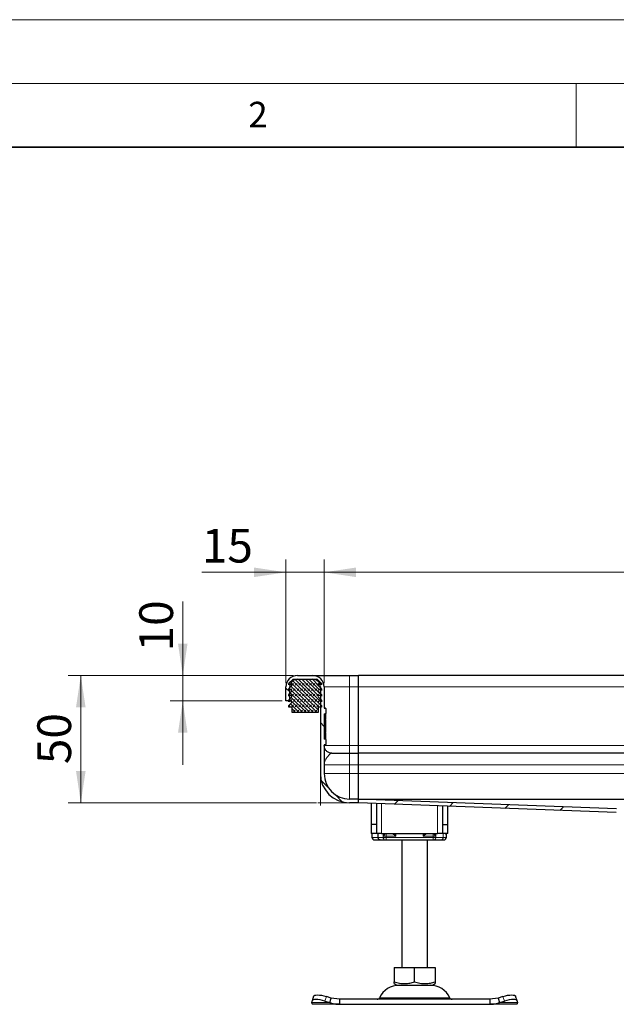
# Model space of a CAD drawing. Units: millimetres. Extents: x 0 to 420, y 0 to 297.
# Drawn here: x 71 to 118, y 220 to 297 of the extents above; entities that cross this region are included whole.
import ezdxf

# ---------------------------------------------------------------- set-up
doc = ezdxf.new("R2010")
doc.units = ezdxf.units.MM
doc.styles.add('SLDTEXTSTYLE0', font='TXT', dxfattribs={"width": 0.605})
doc.dimstyles.new('SLDDIMSTYLE0', dxfattribs={"dimtxt": 2.568319, "dimasz": 2.5, "dimexe": 0, "dimexo": 0.0625, "dimgap": 0.64208, "dimtad": 1, "dimlfac": 5, "dimrnd": 1e-09, "dimzin": 12, "dimdsep": 46, "dimtxsty": 'SLDTEXTSTYLE0', "dimsah": 1, "dimcen": 0.09, "dimadec": 0, "dimazin": 3, "dimtfac": 1, "dimtdec": 3, "dimtofl": 0, "dimtmove": 0, "dimatfit": 3, "dimfxl": 1, "dimfrac": 2, "dimtolj": 1, "dimtzin": 12, "dimarcsym": 0})
doc.dimstyles.new('SLDDIMSTYLE1', dxfattribs={"dimtxt": 2.568319, "dimasz": 2.5, "dimexe": 0, "dimexo": 0.0625, "dimgap": 0.64208, "dimtad": 1, "dimlfac": 5, "dimrnd": 1e-09, "dimzin": 12, "dimdsep": 46, "dimtxsty": 'SLDTEXTSTYLE0', "dimsah": 1, "dimcen": 0.09, "dimadec": 0, "dimazin": 3, "dimtfac": 1, "dimtdec": 3, "dimtmove": 0, "dimatfit": 0, "dimfxl": 1, "dimfrac": 2, "dimtolj": 1, "dimtzin": 12, "dimarcsym": 0})

# ---------------------------------------------------------------- blocks, each defined once
blk = doc.blocks.new('_D_2')
at = {"color": 7, "linetype": 'Continuous', "lineweight": 0}
for p, q in [((92.827, 245.55), (75.133, 245.55)), ((76.133, 235.55), (76.133, 245.55)), ((94.627, 235.55), (75.133, 235.55))]:
    blk.add_line(p, q, dxfattribs=at)
at = {"color": 7, "linetype": 'Continuous', "lineweight": 18}
for points in [[(76.133, 245.55), (75.758, 243.05), (76.508, 243.05)], [(76.133, 235.55), (76.508, 238.05), (75.758, 238.05)]]:
    blk.add_solid(points, dxfattribs=at)
at = {"color": 7, "linetype": 'Continuous', "lineweight": 18, "insert": (72.723, 238.59), "char_height": 2.6458, "attachment_point": 1, "rotation": 90, "style": 'SLDTEXTSTYLE0'}
blk.add_mtext('50', dxfattribs=at)
blk = doc.blocks.new('_D_3')
at = {"color": 7, "linetype": 'Continuous', "lineweight": 0}
for p, q in [((95.227, 244.95), (95.227, 254.643)), ((175.227, 244.95), (175.227, 254.643)), ((95.227, 253.643), (175.227, 253.643))]:
    blk.add_line(p, q, dxfattribs=at)
at = {"color": 7, "linetype": 'Continuous', "lineweight": 18}
for points in [[(95.227, 253.643), (97.727, 253.268), (97.727, 254.018)], [(175.227, 253.643), (172.727, 254.018), (172.727, 253.268)]]:
    blk.add_solid(points, dxfattribs=at)
at = {"color": 7, "linetype": 'Continuous', "lineweight": 18, "insert": (132.287, 257.054), "char_height": 2.6458, "attachment_point": 1, "style": 'SLDTEXTSTYLE0'}
blk.add_mtext('400', dxfattribs=at)
blk = doc.blocks.new('_D_5')
at = {"color": 7, "linetype": 'Continuous', "lineweight": 0}
for p, q in [((92.227, 244.95), (92.227, 254.643)), ((95.227, 244.95), (95.227, 254.643)), ((92.227, 253.643), (85.63, 253.643)), ((95.227, 253.643), (92.227, 253.643)), ((95.227, 253.643), (100.227, 253.643))]:
    blk.add_line(p, q, dxfattribs=at)
at = {"color": 7, "linetype": 'Continuous', "lineweight": 18}
for points in [[(92.227, 253.643), (89.727, 254.018), (89.727, 253.268)], [(95.227, 253.643), (97.727, 253.268), (97.727, 254.018)]]:
    blk.add_solid(points, dxfattribs=at)
at = {"color": 7, "linetype": 'Continuous', "lineweight": 18, "insert": (85.63, 257.054), "char_height": 2.6458, "attachment_point": 1, "style": 'SLDTEXTSTYLE0'}
blk.add_mtext('15', dxfattribs=at)
blk = doc.blocks.new('_D_6')
at = {"color": 7, "linetype": 'Continuous', "lineweight": 0}
for p, q in [((84.133, 245.55), (84.133, 251.357)), ((92.827, 245.55), (83.133, 245.55)), ((84.133, 245.55), (84.133, 243.55)), ((91.927, 243.55), (83.133, 243.55)), ((84.133, 243.55), (84.133, 238.55))]:
    blk.add_line(p, q, dxfattribs=at)
at = {"color": 7, "linetype": 'Continuous', "lineweight": 18}
for points in [[(84.133, 245.55), (84.508, 248.05), (83.758, 248.05)], [(84.133, 243.55), (83.758, 241.05), (84.508, 241.05)]]:
    blk.add_solid(points, dxfattribs=at)
at = {"color": 7, "linetype": 'Continuous', "lineweight": 18, "insert": (80.723, 247.437), "char_height": 2.6458, "attachment_point": 1, "rotation": 90, "style": 'SLDTEXTSTYLE0'}
blk.add_mtext('10', dxfattribs=at)

msp = doc.modelspace()

# ---------------------------------------------------------------- hatches: boundary and pattern name
at = {"linetype": 'Continuous', "lineweight": 18}
h = msp.add_hatch(dxfattribs=at)
h.set_pattern_fill('DIN 201 Stahl und Stahlguss', angle=90, style=0, pattern_type=2)
h.set_pattern_definition([(135, (0, 0), (-13.4704, -13.4704), []), (135, (-2e-14, 4.49), (-13.4704, -13.4704), []), (135, (-3e-14, 8.98), (-13.4704, -13.4704), []), (135, (-5e-14, 13.47), (-13.4704, -13.4704), [])])
edge = h.paths.add_edge_path(flags=0)
edge.add_arc((95.3172, 242.5755), 0.03, 270, 360)
edge.add_line((95.3472, 242.5755), (95.3472, 242.9581))
edge.add_arc((95.3172, 242.9581), 0.03, 0.033458, 90)
edge.add_line((95.3172, 242.9881), (95.2272, 242.9881))
edge.add_line((95.2272, 242.9881), (95.2272, 244.6497))
edge.add_arc((94.3272, 244.6497), 0.9, 0, 90)
edge.add_line((94.3272, 245.5497), (93.1272, 245.5497))
edge.add_arc((93.1272, 244.6497), 0.9, 90, 180)
edge.add_line((92.2272, 244.6497), (92.2272, 243.5497))
edge.add_line((92.2272, 243.5497), (92.5272, 243.5497))
edge.add_line((92.5272, 243.5497), (92.5272, 244.6497))
edge.add_arc((93.1272, 244.6497), 0.6, 90, 180, ccw=False)
edge.add_line((93.1272, 245.2497), (94.3272, 245.2497))
edge.add_arc((94.3272, 244.6497), 0.6, 0, 90, ccw=False)
edge.add_line((94.9272, 244.6497), (94.9272, 237.8497))
edge.add_arc((97.2272, 237.8497), 2.3, 180, 270)
edge.add_line((97.2272, 235.5497), (97.9272, 235.5497))
edge.add_line((97.9272, 235.5497), (97.9272, 235.8497))
edge.add_line((97.9272, 235.8497), (97.2272, 235.8497))
edge.add_arc((97.2272, 237.8497), 2, 180, 270, ccw=False)
edge.add_line((95.2272, 237.8497), (95.2272, 240.1113))
edge.add_line((95.2272, 240.1113), (95.3172, 240.1113))
edge.add_arc((95.3172, 240.1413), 0.03, 270, 360)
edge.add_line((95.3472, 240.1413), (95.3472, 240.5239))
edge.add_arc((95.3172, 240.5239), 0.03, 359.962865, 450)
edge.add_line((95.3172, 240.5539), (95.2272, 240.5539))
edge.add_line((95.2272, 240.5539), (95.2272, 242.5455))
edge.add_line((95.2272, 242.5455), (95.3172, 242.5455))
h = msp.add_hatch(dxfattribs=at)
h.set_pattern_fill('DIN 128 Elastomer-Rubber', scale=0.03125, style=0, pattern_type=2)
h.set_pattern_definition([(45, (0.21047, 0.21047), (0.14031649, 0.42094951), [0.1984375, -0.396875]), (45, (0.4911, 0.21047), (0.14031649, 0.42094951), [0.1984375, -0.396875]), (134.99997, (0, 0), (-0.14031657, -0.14031643), [])])
edge = h.paths.add_edge_path(flags=0)
edge.add_line((92.7072, 243.0497), (92.7072, 242.6497))
edge.add_line((92.7072, 242.6497), (94.7472, 242.6497))
edge.add_line((94.7472, 242.6497), (94.7472, 243.0497))
edge.add_line((94.7472, 243.0497), (95.0072, 243.0497))
edge.add_line((95.0072, 243.0497), (95.0072, 243.1888))
edge.add_line((95.0072, 243.1888), (94.7875, 243.4045))
edge.add_arc((94.8435, 243.4616), 0.08, 69.331218, 225.533628, ccw=False)
edge.add_line((94.8718, 243.5364), (95.0072, 243.4853))
edge.add_line((95.0072, 243.4853), (95.0072, 243.6205))
edge.add_arc((94.9872, 243.6205), 0.02, 0, 45.533628)
edge.add_line((95.0012, 243.6347), (94.7875, 243.8445))
edge.add_arc((94.8435, 243.9016), 0.08, 69.331218, 225.533628, ccw=False)
edge.add_line((94.8718, 243.9764), (95.0072, 243.9253))
edge.add_line((95.0072, 243.9253), (95.0072, 244.0605))
edge.add_arc((94.9872, 244.0605), 0.02, 0, 45.533628)
edge.add_line((95.0012, 244.0747), (94.7875, 244.2845))
edge.add_arc((94.8435, 244.3416), 0.08, 69.331218, 225.533628, ccw=False)
edge.add_line((94.8718, 244.4164), (95.0072, 244.3653))
edge.add_line((95.0072, 244.3653), (95.0072, 244.5005))
edge.add_arc((94.9872, 244.5005), 0.02, 0, 45.533628)
edge.add_line((95.0012, 244.5147), (94.7875, 244.7245))
edge.add_arc((94.8435, 244.7816), 0.08, 69.331218, 225.533628, ccw=False)
edge.add_line((94.8718, 244.8564), (95.0072, 244.8053))
edge.add_line((95.0072, 244.8053), (95.0072, 244.9288))
edge.add_arc((94.9872, 244.9288), 0.02, 0, 47.298349)
edge.add_line((95.0007, 244.9435), (94.6977, 245.2232))
edge.add_arc((94.6298, 245.1497), 0.1, 47.298349, 90)
edge.add_line((94.6298, 245.2497), (92.8245, 245.2497))
edge.add_arc((92.8245, 245.1497), 0.1, 90, 132.701651)
edge.add_line((92.7567, 245.2232), (92.4536, 244.9435))
edge.add_arc((92.4672, 244.9288), 0.02, 132.701651, 180)
edge.add_line((92.4472, 244.9288), (92.4472, 244.8053))
edge.add_line((92.4472, 244.8053), (92.5826, 244.8564))
edge.add_arc((92.6108, 244.7816), 0.08, -45.533628, 110.668782, ccw=False)
edge.add_line((92.6669, 244.7245), (92.4532, 244.5147))
edge.add_arc((92.4672, 244.5005), 0.02, 134.466372, 180)
edge.add_line((92.4472, 244.5005), (92.4472, 244.3653))
edge.add_line((92.4472, 244.3653), (92.5826, 244.4164))
edge.add_arc((92.6108, 244.3416), 0.08, -45.533628, 110.668782, ccw=False)
edge.add_line((92.6669, 244.2845), (92.4532, 244.0747))
edge.add_arc((92.4672, 244.0605), 0.02, 134.466372, 180)
edge.add_line((92.4472, 244.0605), (92.4472, 243.9253))
edge.add_line((92.4472, 243.9253), (92.5826, 243.9764))
edge.add_arc((92.6108, 243.9016), 0.08, -45.533628, 110.668782, ccw=False)
edge.add_line((92.6669, 243.8445), (92.4532, 243.6347))
edge.add_arc((92.4672, 243.6205), 0.02, 134.466372, 180)
edge.add_line((92.4472, 243.6205), (92.4472, 243.4853))
edge.add_line((92.4472, 243.4853), (92.5826, 243.5364))
edge.add_arc((92.6108, 243.4616), 0.08, -45.533628, 110.668782, ccw=False)
edge.add_line((92.6669, 243.4045), (92.4472, 243.1888))
edge.add_line((92.4472, 243.1888), (92.4472, 243.0497))
edge.add_line((92.4472, 243.0497), (92.7072, 243.0497))
h = msp.add_hatch(dxfattribs=at)
h.set_pattern_fill('DIN 201 Stahl und Stahlguss', style=0, pattern_type=2)
h.set_pattern_definition([(45, (0, 0), (-13.4704, 13.4704), []), (45, (4.49, 0), (-13.4704, 13.4704), []), (45, (8.98, 0), (-13.4704, 13.4704), []), (45, (13.47, 0), (-13.4704, 13.4704), [])])
edge = h.paths.add_edge_path(flags=0)
edge.add_spline(control_points=[(118.1497, 234.7907), (118.1775, 234.7896), (118.2053, 234.7865), (118.2326, 234.7815), (118.2991, 234.7693), (118.3642, 234.7453), (118.423, 234.712), (118.4807, 234.6793), (118.5338, 234.6368), (118.5778, 234.5872), (118.6224, 234.5368), (118.6585, 234.4776), (118.6836, 234.4151), (118.7084, 234.3534), (118.7233, 234.2868), (118.7265, 234.2204)], knot_values=[0.0000317, 0.0000317, 0.0000317, 0.0000317, 0.000449, 0.000449, 0.000449, 0.0014737, 0.0014737, 0.0014737, 0.002479, 0.002479, 0.002479, 0.0035011, 0.0035011, 0.0035011, 0.0045097, 0.0045097, 0.0045097, 0.0045097], weights=[1, 1, 1, 1, 1, 1, 1, 1, 1, 1, 1, 1, 1, 1, 1, 1], degree=3, periodic=0)
edge.add_spline(control_points=[(118.7265, 234.2204), (118.7297, 234.1531), (118.745, 234.0854), (118.7705, 234.023), (118.7959, 233.9606), (118.8323, 233.9016), (118.8772, 233.8513), (118.9214, 233.8018), (118.975, 233.7595), (119.033, 233.7272), (119.0918, 233.6944), (119.1568, 233.6709), (119.223, 233.6589), (119.2568, 233.6528), (119.2914, 233.6497), (119.3257, 233.6497)], knot_values=[0, 0, 0, 0, 0.0010111, 0.0010111, 0.0010111, 0.0020221, 0.0020221, 0.0020221, 0.0030176, 0.0030176, 0.0030176, 0.0040265, 0.0040265, 0.0040265, 0.0045369, 0.0045369, 0.0045369, 0.0045369], weights=[1, 1, 1, 1, 1, 1, 1, 1, 1, 1, 1, 1, 1, 1, 1, 1], degree=3, periodic=0)
edge.add_line((119.3257, 233.6497), (120.6272, 233.6497))
edge.add_arc((120.6272, 233.2497), 0.4, 0, 90, ccw=False)
edge.add_line((121.0272, 233.2497), (121.0272, 232.3497))
edge.add_line((121.0272, 232.3497), (121.3272, 232.3497))
edge.add_line((121.3272, 232.3497), (121.3272, 233.0497))
edge.add_arc((120.4272, 233.0497), 0.9, 0, 90)
edge.add_line((120.4272, 233.9497), (119.3257, 233.9497))
edge.add_spline(control_points=[(119.3257, 233.9497), (119.3088, 233.9497), (119.2918, 233.9512), (119.2751, 233.9541), (119.2428, 233.9597), (119.211, 233.9707), (119.1822, 233.9863), (119.1518, 234.0028), (119.1239, 234.0251), (119.1012, 234.0512), (119.0791, 234.0764), (119.0611, 234.1057), (119.0483, 234.1367), (119.0355, 234.1678), (119.0277, 234.2014), (119.0261, 234.235)], knot_values=[0, 0, 0, 0, 0.0002541, 0.0002541, 0.0002541, 0.0007507, 0.0007507, 0.0007507, 0.0012758, 0.0012758, 0.0012758, 0.0017837, 0.0017837, 0.0017837, 0.002293, 0.002293, 0.002293, 0.002293], weights=[1, 1, 1, 1, 1, 1, 1, 1, 1, 1, 1, 1, 1, 1, 1, 1], degree=3, periodic=0)
edge.add_spline(control_points=[(119.0261, 234.235), (119.0221, 234.3347), (118.9997, 234.4347), (118.9625, 234.5272), (118.9248, 234.621), (118.8707, 234.7099), (118.8036, 234.7855), (118.7377, 234.8598), (118.6579, 234.9236), (118.5714, 234.9725), (118.4833, 235.0223), (118.3856, 235.0582), (118.2861, 235.0765), (118.2448, 235.0841), (118.2029, 235.0887), (118.1609, 235.0903)], knot_values=[0.0000201, 0.0000201, 0.0000201, 0.0000201, 0.0015163, 0.0015163, 0.0015163, 0.0030329, 0.0030329, 0.0030329, 0.0045225, 0.0045225, 0.0045225, 0.0060401, 0.0060401, 0.0060401, 0.0066623, 0.0066623, 0.0066623, 0.0066623], weights=[1, 1, 1, 1, 1, 1, 1, 1, 1, 1, 1, 1, 1, 1, 1, 1], degree=3, periodic=0)
edge.add_line((118.1609, 235.0903), (97.9272, 235.8497))
edge.add_line((97.9272, 235.8497), (97.9272, 235.5497))
edge.add_line((97.9272, 235.5497), (118.1497, 234.7907))

# ---------------------------------------------------------------- linework, layer by layer
at = {"color": 7, "linetype": 'Continuous', "lineweight": 18}
for p, q in [((0, 297), (420, 297)), ((15, 292), (415, 292)), ((115, 292), (115, 287))]:
    msp.add_line(p, q, dxfattribs=at)
at = {"color": 7, "linetype": 'Continuous', "lineweight": 35}
msp.add_line((410, 287), (20, 287), dxfattribs=at)
at = {"color": 7, "linetype": 'Continuous', "lineweight": 25}
for p, q in [((92.4472, 244.8053), (92.4472, 244.9288)), ((92.4536, 244.9435), (92.7567, 245.2232)), ((92.8245, 245.2497), (94.6298, 245.2497)), ((93.1272, 245.5497), (94.3272, 245.5497)), ((93.1272, 245.2497), (94.3272, 245.2497)), ((94.6977, 245.2232), (95.0007, 244.9435)), ((94.998, 245.2497), (95.0072, 245.2497)), ((95.0072, 245.2393), (95.0072, 245.2497)), ((95.0072, 244.9288), (95.0072, 244.8053)), ((97.2272, 245.5497), (97.9272, 245.5497)), ((97.9272, 244.6497), (97.9272, 245.5497)), ((172.5272, 245.5497), (97.9272, 245.5497)), ((92.2272, 243.5497), (92.2272, 244.6497)), ((92.5826, 244.8564), (92.4472, 244.8053)), ((92.4472, 244.3653), (92.4472, 244.5005)), ((92.5826, 244.4164), (92.4472, 244.3653)), ((92.4532, 244.5147), (92.6669, 244.7245)), ((92.4532, 244.0747), (92.6669, 244.2845)), ((92.5272, 243.5497), (92.5272, 244.6497)), ((94.7875, 244.7245), (95.0012, 244.5147)), ((94.7875, 244.2845), (95.0012, 244.0747)), ((95.0072, 244.8053), (94.8718, 244.8564)), ((95.0072, 244.3653), (94.8718, 244.4164)), ((94.9272, 244.6497), (94.9272, 237.8497)), ((95.0072, 244.5005), (95.0072, 244.3653)), ((95.2272, 244.6497), (95.2272, 242.9881)), ((97.9272, 240.0497), (97.9272, 244.6497)), ((92.5272, 243.5497), (92.2272, 243.5497)), ((92.4472, 243.9253), (92.4472, 244.0605)), ((92.5826, 243.9764), (92.4472, 243.9253)), ((92.4472, 243.4853), (92.4472, 243.6205)), ((92.5826, 243.5364), (92.4472, 243.4853)), ((92.4472, 243.1888), (92.6669, 243.4045)), ((92.4532, 243.6347), (92.6669, 243.8445)), ((94.7875, 243.8445), (95.0012, 243.6347)), ((94.7875, 243.4045), (95.0072, 243.1888)), ((95.0072, 243.9253), (94.8718, 243.9764)), ((95.0072, 243.4853), (94.8718, 243.5364)), ((95.0072, 244.0605), (95.0072, 243.9253)), ((95.0072, 243.6205), (95.0072, 243.4853)), ((92.4472, 243.0497), (92.4472, 243.1888)), ((92.7072, 243.0497), (92.4472, 243.0497)), ((92.7072, 242.6497), (92.7072, 243.0497)), ((94.7472, 242.6497), (92.7072, 242.6497)), ((95.0072, 243.0497), (94.7472, 243.0497)), ((94.7472, 243.0497), (94.7472, 242.6497)), ((95.0072, 243.1888), (95.0072, 243.0497)), ((95.2272, 242.9881), (95.3172, 242.9881)), ((95.3472, 242.9581), (95.3472, 242.5755)), ((95.2272, 242.5455), (95.3172, 242.5455)), ((95.2272, 242.5455), (95.2272, 240.5539)), ((95.3172, 242.0634), (95.2272, 242.0634)), ((95.2272, 241.0518), (95.3172, 241.0518)), ((95.3172, 240.5539), (95.2272, 240.5539)), ((95.3472, 240.5239), (95.3472, 240.1413)), ((95.3172, 240.1113), (95.2272, 240.1113)), ((95.2272, 240.1113), (95.2272, 237.8497)), ((97.9272, 239.4497), (97.9272, 240.0497)), ((97.2272, 239.4497), (97.9272, 239.4497)), ((97.9272, 238.5497), (97.9272, 239.4497)), ((172.5272, 239.4497), (97.9272, 239.4497)), ((97.9272, 237.8497), (97.9272, 238.5497)), ((97.9272, 235.8497), (97.9272, 237.8497)), ((97.9272, 235.8497), (97.2272, 235.8497)), ((97.9272, 235.5497), (97.9272, 235.8497)), ((118.1609, 235.0903), (97.9272, 235.8497)), ((97.941, 235.8497), (172.5133, 235.8497)), ((97.9272, 235.5497), (97.2272, 235.5497)), ((118.1497, 234.7907), (97.9272, 235.5497)), ((98.9272, 235.5122), (98.9272, 233.8497)), ((99.3272, 235.4971), (99.3272, 233.8497)), ((104.5272, 233.8497), (104.5272, 235.302)), ((104.9272, 233.8497), (104.9272, 235.287)), ((99.3272, 233.8497), (98.9272, 233.8497)), ((98.9272, 233.8497), (98.9272, 233.1497)), ((99.3272, 233.8497), (99.3272, 233.1497)), ((104.5272, 233.8497), (104.9272, 233.8497)), ((104.5272, 233.1497), (104.5272, 233.8497)), ((104.9272, 233.1497), (104.9272, 233.8497)), ((99.3272, 233.1497), (98.9272, 233.1497)), ((98.9758, 233.1497), (98.9758, 232.8497)), ((99.7272, 233.1497), (99.3272, 233.1497)), ((99.4414, 233.1497), (99.4414, 232.8497)), ((99.6123, 232.6497), (99.8229, 232.6497)), ((99.6262, 232.6567), (99.6884, 232.6497)), ((99.6884, 232.6497), (100.0112, 232.6497)), ((99.7272, 233.1497), (104.1272, 233.1497)), ((99.8229, 232.6497), (99.9817, 232.6497)), ((99.8712, 232.9497), (99.9264, 233.1497)), ((100.0112, 232.6497), (100.0849, 232.6497)), ((100.0849, 232.6497), (103.7694, 232.6497)), ((101.3272, 232.6497), (101.3272, 222.6497)), ((103.3272, 222.6497), (103.3272, 232.6497)), ((103.7694, 232.6497), (103.8431, 232.6497)), ((104.5272, 233.1497), (104.1272, 233.1497)), ((104.9272, 233.1497), (104.5272, 233.1497)), ((104.8187, 232.8497), (104.8187, 232.972)), ((100.725, 222.6497), (100.725, 221.5167)), ((100.725, 222.6497), (102.3272, 222.6497)), ((102.3272, 221.5167), (102.3272, 222.6497)), ((102.3272, 222.6497), (103.9293, 222.6497)), ((103.9293, 222.6497), (103.9293, 221.5167)), ((100.725, 221.3736), (100.9397, 221.2497)), ((100.9397, 221.2497), (103.7147, 221.2497)), ((103.7147, 221.2497), (103.9293, 221.3736)), ((94.4016, 220.3772), (94.2821, 220.0147)), ((95.7794, 220.2434), (95.3982, 220.3629)), ((95.6599, 219.8809), (95.7794, 220.2434)), ((96.4294, 220.1497), (95.7794, 220.2434)), ((108.8749, 220.2434), (108.2249, 220.1497)), ((109.2562, 220.3629), (108.8749, 220.2434)), ((108.8749, 220.2434), (108.9944, 219.8809)), ((110.3722, 220.0147), (110.2527, 220.3772)), ((94.2599, 219.8809), (94.2786, 220.0004)), ((96.4294, 219.7497), (94.3272, 219.7497)), ((95.2786, 220.0004), (95.6599, 219.8809)), ((96.4294, 220.1497), (96.4294, 219.7497)), ((108.2249, 220.1497), (96.4294, 220.1497)), ((96.4294, 219.7497), (108.2249, 219.7497)), ((108.2249, 220.1497), (108.2249, 219.7497)), ((110.3272, 219.7497), (108.2249, 219.7497)), ((108.9944, 219.8809), (109.3757, 220.0004)), ((110.3757, 220.0004), (110.3944, 219.8809))]:
    msp.add_line(p, q, dxfattribs=at)
at = {"color": 8, "linetype": 'Continuous', "lineweight": 18}
for p, q in [((97.2272, 245.5497), (97.2272, 244.6497)), ((92.5272, 244.6497), (92.5907, 244.6497)), ((94.8637, 244.6497), (94.9272, 244.6497)), ((95.2272, 244.6497), (97.2272, 244.6497)), ((97.2272, 244.6497), (97.2272, 240.0497)), ((97.2272, 244.6497), (97.9272, 244.6497)), ((97.9272, 244.6497), (172.5272, 244.6497)), ((95.3172, 242.5455), (95.3172, 242.0634)), ((95.3172, 241.0518), (95.3172, 242.0592)), ((97.2272, 240.0497), (95.2272, 240.0497)), ((97.2272, 239.4497), (97.2272, 240.0497)), ((97.2272, 240.0497), (97.9272, 240.0497)), ((97.9272, 240.0497), (172.5272, 240.0497)), ((97.2272, 239.4497), (97.2272, 238.5497)), ((95.2272, 238.5497), (97.2272, 238.5497)), ((97.2272, 238.5497), (97.2272, 237.8497)), ((97.2272, 238.5497), (97.9272, 238.5497)), ((97.9272, 238.5497), (172.5272, 238.5497)), ((97.2272, 237.8497), (95.2272, 237.8497)), ((97.2272, 235.8497), (97.2272, 237.8497)), ((97.2272, 237.8497), (97.9272, 237.8497)), ((97.9272, 237.8497), (172.5272, 237.8497)), ((99.7272, 235.4821), (99.7272, 233.1497)), ((104.1272, 233.1497), (104.1272, 235.317)), ((98.9758, 232.8497), (98.9766, 232.8497)), ((98.9766, 232.8497), (98.9766, 233.1497)), ((98.9766, 232.8497), (99.4414, 232.8497)), ((99.8638, 232.8497), (99.4414, 232.8497)), ((99.8638, 232.8497), (99.8638, 233.1497)), ((99.8638, 232.8497), (100.0849, 232.8497)), ((99.8712, 232.9497), (99.8712, 233.1497)), ((100.0849, 232.9497), (99.8712, 232.9497)), ((100.0849, 232.9497), (100.0849, 233.1497)), ((100.8574, 232.9497), (100.0849, 232.9497)), ((100.0849, 232.8497), (100.0849, 232.9497)), ((100.0849, 232.8497), (103.7694, 232.8497)), ((100.0849, 232.8497), (100.0849, 232.6497)), ((100.8574, 233.1497), (100.8574, 232.9497)), ((102.9969, 232.9497), (102.9969, 233.1497)), ((103.7694, 232.9497), (102.9969, 232.9497)), ((103.7694, 233.1497), (103.7694, 232.9497)), ((103.9832, 232.9497), (103.7694, 232.9497)), ((103.7694, 232.9497), (103.7694, 232.8497)), ((103.7694, 232.8497), (103.9905, 232.8497)), ((103.7694, 232.6497), (103.7694, 232.8497)), ((103.9278, 233.1497), (103.9832, 232.9497)), ((103.9832, 233.1497), (103.9832, 232.9497)), ((103.9905, 233.1497), (103.9905, 232.8497)), ((104.567, 232.8497), (103.9905, 232.8497)), ((104.567, 233.1497), (104.567, 232.8497)), ((104.8187, 232.8497), (104.567, 232.8497)), ((95.3982, 220.3629), (95.2786, 220.0004)), ((99.5758, 220.2655), (105.0785, 220.2655)), ((109.3757, 220.0004), (109.2562, 220.3629)), ((95.6599, 219.8809), (94.2599, 219.8809)), ((110.3944, 219.8809), (108.9944, 219.8809))]:
    msp.add_line(p, q, dxfattribs=at)
at = {"color": 7, "linetype": 'Continuous', "lineweight": 0}
for p, q in [((94.9272, 237.7897), (94.9272, 235.3497)), ((97.1672, 235.5497), (94.7272, 235.5497))]:
    msp.add_line(p, q, dxfattribs=at)
at = {"color": 7, "linetype": 'Continuous', "lineweight": 25, "flags": 128}
for points in [[(94.4016, 220.3772), (94.4256, 220.4155), (94.4887, 220.4545), (94.5848, 220.4786), (94.7105, 220.4867), (94.8607, 220.4786), (95.0299, 220.4545), (95.2113, 220.4155), (95.3982, 220.3629)], [(109.2562, 220.3629), (109.443, 220.4155), (109.6245, 220.4545), (109.7936, 220.4786), (109.9439, 220.4867), (110.0695, 220.4786), (110.1657, 220.4545), (110.2287, 220.4155), (110.2527, 220.3772)], [(95.2786, 220.0004), (95.0918, 220.053), (94.9103, 220.092), (94.7412, 220.1161), (94.5909, 220.1242), (94.4653, 220.1161), (94.3691, 220.092), (94.3061, 220.053), (94.2786, 220.0004)], [(110.3757, 220.0004), (110.3482, 220.053), (110.2852, 220.092), (110.189, 220.1161), (110.0634, 220.1242), (109.9131, 220.1161), (109.744, 220.092), (109.5625, 220.053), (109.3757, 220.0004)]]:
    msp.add_lwpolyline(points, dxfattribs=at)
at = {"color": 7, "linetype": 'Continuous', "lineweight": 25}
for centre, radius, start, end in [((93.1272, 244.6497), 0.9, 90, 180), ((92.4672, 244.9288), 0.02, 132.701651, 180), ((93.1272, 244.6497), 0.6, 90, 180), ((92.8245, 245.1497), 0.1, 90, 132.701651), ((94.3272, 244.6497), 0.9, 0, 90), ((94.3272, 244.6497), 0.6, 360, 90), ((94.6298, 245.1497), 0.1, 47.298349, 90), ((94.9872, 244.9288), 0.02, 0, 47.298349), ((92.4672, 244.5005), 0.02, 134.466372, 180), ((92.6108, 244.7816), 0.08, 314.466372, 110.668782), ((92.6108, 244.3416), 0.08, 314.466372, 110.668782), ((94.8435, 244.7816), 0.08, 69.331218, 225.533628), ((94.8435, 244.3416), 0.08, 69.331218, 225.533628), ((94.9872, 244.5005), 0.02, 0, 45.533628), ((92.4672, 244.0605), 0.02, 134.466372, 180), ((92.4672, 243.6205), 0.02, 134.466372, 180), ((92.6108, 243.9016), 0.08, 314.466372, 110.668782), ((92.6108, 243.4616), 0.08, 314.466372, 110.668782), ((94.8435, 243.9016), 0.08, 69.331218, 225.533628), ((94.8435, 243.4616), 0.08, 69.331218, 225.533628), ((94.9872, 244.0605), 0.02, 0, 45.533628), ((94.9872, 243.6205), 0.02, 0, 45.533628), ((95.3172, 242.9581), 0.03, 0, 90), ((95.3172, 242.5755), 0.03, 270, 0), ((95.3172, 240.5239), 0.03, 0, 90), ((95.3172, 240.1413), 0.03, 270, 0), ((97.2272, 237.8497), 2.3, 180, 270), ((97.2272, 237.8497), 2, 180, 270), ((99.1758, 232.8497), 0.2, 180, 270), ((104.4954, 232.8497), 0.2, 270, 295.461974), ((104.6187, 232.8497), 0.2, 270, 0), ((101.1178, 219.5497), 1.7, 90, 155.098938), ((103.5366, 219.5497), 1.7, 24.901062, 90), ((99.3944, 220.3497), 0.2, 270, 335.098938), ((105.2599, 220.3497), 0.2, 204.901062, 270)]:
    msp.add_arc(centre, radius, start, end, dxfattribs=at)
at = {"color": 8, "linetype": 'Continuous', "lineweight": 18}
for centre, radius, start, end in [((99.1766, 232.8497), 0.2, 179.992447, 269.992445), ((99.6168, 232.733), 0.0834, 217.082447, 266.930167), ((100.0422, 232.8268), 0.1798, 172.700976, 260.072147), ((103.8121, 232.8268), 0.1798, 279.927853, 7.299024), ((104.3726, 232.8441), 0.1945, 271.735753, 1.636458)]:
    msp.add_arc(centre, radius, start, end, dxfattribs=at)
at = {"color": 7, "linetype": 'Continuous', "lineweight": 25}
for points, knots in [([(94.3272, 245.5497), (94.3366, 245.5497), (94.356, 245.5497), (94.5173, 245.5497), (94.7849, 245.5497), (95.162, 245.5497), (95.5498, 245.5497), (95.8909, 245.5497), (96.2395, 245.5497), (96.686, 245.5497), (97.0503, 245.5497), (97.2272, 245.5497)], [0, 0, 0, 0, 0.1164968, 0.2399717, 0.3685799, 0.4999174, 0.6312549, 0.69563, 0.7600283, 0.8835032, 1, 1, 1, 1]), ([(95.3472, 242.1039), (95.3472, 242.1889), (95.3472, 242.3635), (95.3472, 242.5283), (95.3472, 242.5745), (95.3472, 242.5755), (95.3472, 242.5755)], [0, 0, 0, 0, 0.3139191, 0.6448987, 0.9758784, 1, 1, 1, 1]), ([(95.3172, 242.0634), (95.3192, 242.0636), (95.3235, 242.0639), (95.3296, 242.0668), (95.3353, 242.0713), (95.3408, 242.0782), (95.3459, 242.0891), (95.3467, 242.0984), (95.3472, 242.1039)], [0, 0, 0, 0, 0.10835269, 0.22517563, 0.35402042, 0.49754877, 0.69862235, 1, 1, 1, 1]), ([(95.3472, 241.0672), (95.3472, 241.228), (95.3472, 241.5553), (95.3472, 241.8825), (95.3472, 242.0489)], [0, 0, 0, 0, 0.4915093, 1, 1, 1, 1]), ([(95.3472, 241.011), (95.3467, 241.0166), (95.3459, 241.0259), (95.3408, 241.0368), (95.3354, 241.0438), (95.3296, 241.0484), (95.3235, 241.0512), (95.3192, 241.0516), (95.3172, 241.0518)], [0, 0, 0, 0, 0.30162443, 0.50250844, 0.64648438, 0.7754175, 0.8920346, 1, 1, 1, 1]), ([(95.3472, 240.5239), (95.3472, 240.5241), (95.3472, 240.5258), (95.3472, 240.5778), (95.3472, 240.7478), (95.3472, 240.9248), (95.3472, 241.011)], [0, 0, 0, 0, 0.0413533, 0.3664886, 0.691624, 1, 1, 1, 1]), ([(99.1766, 232.6497), (99.1836, 232.6497), (99.1979, 232.6497), (99.29, 232.6497), (99.4263, 232.6497), (99.5509, 232.6497), (99.6123, 232.6497)], [0, 0, 0, 0, 0.2464518, 0.5, 0.7535482, 1, 1, 1, 1]), ([(99.4414, 232.8497), (99.4438, 232.83), (99.4489, 232.7878), (99.4879, 232.7308), (99.5473, 232.6818), (99.5991, 232.6653), (99.6262, 232.6567)], [0, 0, 0, 0, 0.2037445, 0.4374964, 0.7051709, 1, 1, 1, 1]), ([(99.8712, 232.9497), (99.9153, 233.0005), (99.9736, 233.0674), (100.0151, 233.1337), (100.0251, 233.1497)], [0, 0, 0, 0, 0.75826742, 1, 1, 1, 1]), ([(100.5908, 233.1497), (100.6299, 233.1203), (100.7144, 233.057), (100.8075, 232.9871), (100.8574, 232.9497)], [0, 0, 0, 0, 0.4641504, 1, 1, 1, 1]), ([(103.1469, 233.1497), (103.1339, 233.1323), (103.0866, 233.0693), (103.0346, 232.9999), (102.9969, 232.9497)], [0, 0, 0, 0, 0.2767637, 1, 1, 1, 1]), ([(102.9969, 232.9497), (103.0468, 232.9871), (103.14, 233.057), (103.2244, 233.1203), (103.2636, 233.1497)], [0, 0, 0, 0, 0.5358496, 1, 1, 1, 1]), ([(103.8293, 233.1497), (103.8393, 233.1337), (103.8806, 233.0675), (103.9389, 233.0005), (103.9832, 232.9497)], [0, 0, 0, 0, 0.2411791, 1, 1, 1, 1]), ([(104.1969, 232.6497), (104.1963, 232.6497), (104.1958, 232.6497), (104.1966, 232.6497), (104.1966, 232.6497), (104.1968, 232.6497), (104.1987, 232.6497), (104.2065, 232.6497), (104.2279, 232.6497), (104.2588, 232.6497), (104.2827, 232.6497), (104.2958, 232.6497)], [0, 0, 0, 0, 0.1003662, 0.1005587, 0.1022274, 0.106998, 0.1252682, 0.3193484, 0.5786454, 0.7683176, 1, 1, 1, 1]), ([(104.3785, 232.6497), (104.4706, 232.6497), (104.6123, 232.6497), (104.5982, 232.6497), (104.5933, 232.6497)], [0, 0, 0, 0, 0.64967405, 1, 1, 1, 1]), ([(104.4502, 232.6497), (104.4599, 232.6497), (104.4701, 232.6497), (104.4841, 232.6497), (104.4943, 232.6497), (104.4949, 232.6497), (104.4952, 232.6497)], [0, 0, 0, 0, 0.3385862, 0.3563394, 0.678194, 1, 1, 1, 1]), ([(104.8163, 232.972), (104.8162, 232.9944), (104.8159, 233.0397), (104.7987, 233.1128), (104.79, 233.1497)], [0, 0, 0, 0, 0.49516256, 1, 1, 1, 1]), ([(104.8185, 232.9701), (104.8169, 233.0122), (104.8152, 233.0607), (104.7967, 233.1393), (104.7943, 233.1497)], [0, 0, 0, 0, 0.86760835, 1, 1, 1, 1]), ([(100.725, 221.5167), (100.8641, 221.4754), (101.1452, 221.3918), (101.5617, 221.3613), (101.9599, 221.4061), (102.204, 221.4796), (102.3272, 221.5167)], [0, 0, 0, 0, 0.2646136, 0.5349658, 0.7653524, 1, 1, 1, 1]), ([(100.725, 221.3787), (100.725, 221.3771), (100.725, 221.3645), (100.725, 221.4105), (100.725, 221.4811), (100.725, 221.5167)], [0, 0, 0, 0, 0.0695225, 0.5304985, 1, 1, 1, 1]), ([(102.3272, 221.5167), (102.4662, 221.4754), (102.7474, 221.3918), (103.1639, 221.3613), (103.5621, 221.4061), (103.8062, 221.4796), (103.9293, 221.5167)], [0, 0, 0, 0, 0.26461361, 0.53496576, 0.76535242, 1, 1, 1, 1]), ([(103.9293, 221.5167), (103.9293, 221.4738), (103.9293, 221.3926), (103.9293, 221.3831), (103.9293, 221.3787)], [0, 0, 0, 0, 0.5289947, 1, 1, 1, 1])]:
    msp.add_open_spline(points, degree=3, knots=knots, dxfattribs=at)
for points in [[(95.8272, 239.4497), (95.7485, 239.4587), (95.5913, 239.4768), (95.393, 239.6155), (95.2542, 239.8138), (95.2362, 239.9711), (95.2272, 240.0497)], [(95.8272, 239.4497), (96.0491, 239.4497), (96.493, 239.4497), (96.9824, 239.4497), (97.2272, 239.4497)], [(103.8431, 232.6497), (103.9548, 232.6497), (104.1783, 232.6497), (104.3117, 232.6497), (104.3785, 232.6497)], [(94.3272, 219.7497), (94.3134, 219.7554), (94.2859, 219.7667), (94.2686, 219.8428), (94.2599, 219.8809)], [(95.6599, 219.8809), (95.7856, 219.8428), (96.037, 219.7667), (96.2986, 219.7554), (96.4294, 219.7497)], [(108.2249, 219.7497), (108.3557, 219.7554), (108.6173, 219.7667), (108.8687, 219.8428), (108.9944, 219.8809)], [(110.3944, 219.8809), (110.3858, 219.8428), (110.3684, 219.7667), (110.3409, 219.7554), (110.3272, 219.7497)]]:
    msp.add_open_spline(points, degree=3, dxfattribs=at)
at = {"color": 8, "linetype": 'Continuous', "lineweight": 18}
for points, knots in [([(95.8272, 239.4497), (95.7775, 239.4304), (95.6712, 239.3891), (95.5146, 239.2045), (95.4024, 239.0497), (95.3322, 238.9331), (95.2779, 238.8205), (95.2582, 238.7467), (95.2494, 238.714)], [0, 0, 0, 0, 0.2423095, 0.519164, 0.6403165, 0.7656667, 0.8962841, 1, 1, 1, 1]), ([(100.8574, 232.9497), (100.8198, 232.9999), (100.7677, 233.0693), (100.7205, 233.1323), (100.7074, 233.1497)], [0, 0, 0, 0, 0.7232363, 1, 1, 1, 1])]:
    msp.add_open_spline(points, degree=3, knots=knots, dxfattribs=at)

# ---------------------------------------------------------------- texts
at = {"color": 7, "linetype": 'Continuous', "lineweight": 18, "insert": (90.0332, 290.5567), "char_height": 2, "attachment_point": 2, "style": 'SLDTEXTSTYLE0'}
msp.add_mtext('2', dxfattribs=at)

# ---------------------------------------------------------------- dimensions: what is measured, and where the dimension line sits
at = {"color": 7, "linetype": 'Continuous', "lineweight": 18}
for base, p2, dimstyle, picture, middle in [((92.2272, 253.6435), (92.2272, 244.6497), 'SLDDIMSTYLE1', '_D_5', (87.5902, 253.6435)), ((175.2272, 253.6435), (175.2272, 244.6497), 'SLDDIMSTYLE0', '_D_3', (135.2272, 253.6435))]:
    dim = msp.add_linear_dim(base=base, p1=(95.2272, 244.6497), p2=p2, dimstyle=dimstyle, dxfattribs=at)
    dim.commit()
    dim.dimension.update_dxf_attribs({"geometry": picture, "text_midpoint": middle, "dimtype": 160})
for base, p1, p2, dimstyle, picture, middle in [((84.1334, 243.5497), (93.1272, 245.5497), (92.2272, 243.5497), 'SLDDIMSTYLE1', '_D_6', (84.1334, 249.3972)), ((76.1334, 245.5497), (94.9272, 235.5497), (93.1272, 245.5497), 'SLDDIMSTYLE0', '_D_2', (76.1334, 240.5497))]:
    dim = msp.add_linear_dim(base=base, p1=p1, p2=p2, angle=90, dimstyle=dimstyle, dxfattribs=at)
    dim.commit()
    dim.dimension.update_dxf_attribs({"geometry": picture, "text_midpoint": middle, "dimtype": 160})

doc.saveas('drawing.dxf')
